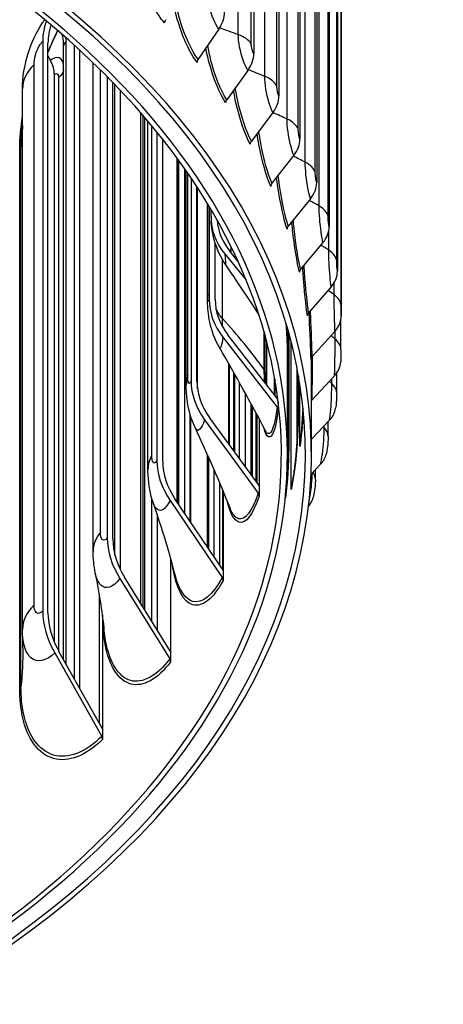
# Model space of a CAD drawing. Units: inches. Extents: x -9.9 to 67.6, y 1.3 to 48.8.
# Drawn here: x 6 to 7.8, y 34.8 to 38.9 of the extents above; entities that cross this region are included whole.
import ezdxf

# ---------------------------------------------------------------- set-up
doc = ezdxf.new("R2010")
doc.units = ezdxf.units.IN
doc.header["$LTSCALE"] = 4
doc.header["$MEASUREMENT"] = 0
doc.layers.add('Visible (ANSI)', color=7, linetype='Continuous')
doc.layers.add('Visible Narrow (ANSI)', color=7, linetype='Continuous')

msp = doc.modelspace()

# ---------------------------------------------------------------- linework, layer by layer
at = {"layer": 'Visible (ANSI)'}
for p, q in [((6.9727, 41.839), (6.9727, 38.769)), ((7.0772, 41.6633), (7.0772, 38.5933)), ((7.1644, 41.4845), (7.1644, 38.4145)), ((7.2341, 41.3031), (7.2341, 38.2331)), ((7.2861, 41.1198), (7.2861, 38.0498)), ((7.3201, 40.9351), (7.3201, 37.865)), ((7.3361, 40.7495), (7.3361, 37.6795)), ((6.8273, 38.8707), (6.7412, 38.7456)), ((6.0953, 38.8201), (6.0953, 36.4522)), ((6.1169, 36.445), (6.1169, 38.8128)), ((6.182, 36.2502), (6.182, 38.8007)), ((6.2269, 36.1706), (6.2269, 38.8028)), ((6.2476, 38.784), (6.2476, 36.1338)), ((6.1169, 38.7591), (6.1269, 38.741)), ((6.3048, 36.7004), (6.3048, 38.7302)), ((6.1437, 36.3231), (6.1437, 38.6815)), ((6.3637, 38.6723), (6.3637, 36.7572)), ((6.9482, 38.6994), (6.8601, 38.5772)), ((6.0111, 36.3768), (6.0111, 38.6222)), ((6.3866, 36.7514), (6.3866, 38.6489)), ((6.3951, 36.6866), (6.3951, 38.6402)), ((6.4165, 38.6177), (6.4165, 36.6281)), ((6.5025, 36.4856), (6.5025, 38.5232)), ((6.5124, 36.4696), (6.5124, 38.5117)), ((7.0522, 38.5245), (6.9624, 38.4052)), ((6.5326, 37.0406), (6.5326, 38.4881)), ((6.5701, 38.4428), (6.5701, 37.0779)), ((6.594, 37.0737), (6.594, 38.413)), ((6.6549, 36.9045), (6.6549, 38.3329)), ((7.1391, 38.3465), (7.0478, 38.2301)), ((6.6858, 36.8587), (6.6858, 38.2898)), ((6.6918, 37.3933), (6.6918, 38.2812)), ((6.7118, 38.2521), (6.7118, 37.4101)), ((6.7364, 37.4075), (6.7364, 38.2151)), ((6.7804, 37.7538), (6.7804, 38.1451)), ((6.787, 38.1342), (6.787, 37.7495)), ((7.2085, 38.166), (7.116, 38.0525)), ((6.7946, 38.1213), (6.7946, 38.0916)), ((6.8119, 37.7485), (6.8119, 37.9826)), ((7.2602, 37.9835), (7.1669, 37.8731)), ((6.8518, 37.9366), (6.9407, 37.8282)), ((6.9066, 37.907), (6.8727, 37.9484)), ((7.2941, 37.7996), (7.2002, 37.6922)), ((7.335, 37.5385), (7.335, 37.666)), ((7.0725, 37.3338), (6.8649, 37.6011)), ((7.117, 37.1211), (7.117, 37.6109)), ((7.31, 37.6149), (7.2159, 37.5105)), ((6.8441, 37.5908), (7.0697, 37.3001)), ((7.0202, 37.4447), (7.0202, 37.5947)), ((7.0254, 37.5753), (7.0254, 37.3944)), ((7.1273, 36.9577), (7.1273, 37.5724)), ((7.1122, 37.1018), (7.1122, 37.5501)), ((6.8716, 37.1427), (6.8716, 37.4751)), ((7.2122, 37.1018), (7.2122, 37.5025)), ((6.8901, 37.1173), (6.8901, 37.4425)), ((7.152, 37.4629), (7.152, 37.1434)), ((7.3171, 37.3577), (7.3171, 37.4416)), ((6.9127, 37.0862), (6.9127, 37.4021)), ((7.0586, 37.3516), (7.0586, 37.4245)), ((7.158, 37.3018), (7.158, 37.431)), ((7.1643, 37.1371), (7.1643, 37.3931)), ((7.3079, 37.4302), (7.2138, 37.329)), ((6.9365, 37.3592), (6.9365, 37.0536)), ((7.0738, 37.3231), (7.0738, 37.2888)), ((6.9674, 37.0111), (6.9674, 37.3026)), ((6.9829, 36.9898), (6.9829, 37.2739)), ((6.7086, 37.2683), (6.7086, 36.8251)), ((6.7105, 36.8222), (6.7105, 37.2619)), ((6.7681, 37.2477), (6.9904, 36.9422)), ((6.9945, 36.9739), (6.7886, 37.2567)), ((6.9945, 37.2522), (6.9945, 36.9739)), ((7.2879, 37.246), (7.2122, 37.1666)), ((7.2816, 37.1777), (7.2816, 37.2394)), ((6.7805, 36.7186), (6.7805, 37.102)), ((6.8074, 36.6787), (6.8074, 37.0408)), ((7.2501, 37.0626), (7.2105, 37.0222)), ((7.2287, 36.9992), (7.2287, 37.0408)), ((6.8307, 36.9863), (6.8307, 36.6443)), ((6.8449, 36.9525), (6.8449, 36.6233)), ((6.9945, 36.9739), (6.9945, 36.9306)), ((6.5482, 36.4119), (6.5482, 36.9227)), ((6.6248, 36.9118), (6.841, 36.5919)), ((6.8449, 36.6233), (6.6448, 36.9195)), ((6.5704, 36.8559), (6.5704, 36.3762)), ((6.627, 36.6723), (6.627, 36.2849)), ((6.8449, 36.6233), (6.8449, 36.58)), ((6.4161, 36.5876), (6.6233, 36.2537)), ((6.627, 36.2849), (6.4353, 36.5939)), ((6.3305, 35.9865), (6.3305, 36.5232)), ((6.3438, 36.4364), (6.3438, 35.963)), ((6.1448, 36.2792), (6.3402, 35.932)), ((6.3438, 35.963), (6.1628, 36.2843)), ((6.627, 36.2849), (6.627, 36.2416)), ((6.3438, 35.963), (6.3438, 35.9196))]:
    msp.add_line(p, q, dxfattribs=at)
for centre, major_axis, ratio, start_param, end_param in [((1.6122, 37.1018), (5.6, 0), 0.57735, 5.499219, 8.601549), ((1.6122, 37.1018), (5.575, 0), 0.57735, 5.504895, 8.601549), ((1.6122, 37.1018), (5.5, 0), 0.57735, 5.52181, 8.718798), ((1.6122, 37.1018), (5.475, 0), 0.57735, 5.527412, 8.718798), ((6.6239, 38.903), (-0.0187, -0.0165), 0.727476, 5.07199, 5.71236), ((6.7307, 38.9104), (-0.1047, -0.0799), 0.747156, 1.982906, 2.623277), ((6.3971, 38.7186), (-0.2459, 0.2479), 0.705624, 0.301442, 0.618427), ((6.3971, 38.7186), (-0.2283, 0.2302), 0.705624, 0.314773, 0.618427), ((6.7595, 38.7381), (-0.0199, -0.0152), 0.747156, 5.124499, 5.764869), ((6.8493, 38.7423), (-0.1105, -0.0718), 0.764476, 2.040202, 2.680572), ((6.0588, 38.7189), (0.0644, -0.0851), 0.649084, 0.709089, 1.34946), ((6.9514, 38.5706), (-0.1159, -0.0627), 0.77938, 2.102282, 2.742653), ((6.8788, 38.5691), (-0.021, -0.0136), 0.764476, 5.181794, 5.822165), ((7.0367, 38.3959), (0.1208, 0.0526), 0.791823, 5.310569, 5.950939), ((6.9815, 38.3964), (-0.022, -0.0119), 0.77938, 5.243875, 5.884245), ((7.0672, 38.2207), (-0.0229, -0.01), 0.791823, 5.310569, 5.950939), ((7.1048, 38.2187), (0.125, 0.0417), 0.801764, 5.381492, 6.021862), ((7.1435, 38.1005), (-0.3481, -0.0267), 0.815698, 6.22073, 6.801359), ((7.1435, 38.1005), (-0.3232, -0.0248), 0.815698, 6.278256, 6.801359), ((7.1357, 38.0425), (-0.0237, -0.0079), 0.801764, 5.381492, 6.021862), ((7.1555, 38.0396), (0.1283, 0.03), 0.809173, 5.456022, 6.096392), ((7.1868, 37.8624), (-0.0243, -0.0057), 0.809173, 5.456022, 6.096392), ((7.1888, 37.8591), (0.1306, 0.0176), 0.814025, 5.533298, 6.173669), ((7.1353, 37.7354), (-0.3466, 0.0421), 0.814494, 0.098672, 0.679302), ((7.1353, 37.7354), (-0.3218, 0.0391), 0.814494, 0.098672, 0.679302), ((7.2202, 37.6809), (-0.0248, -0.0033), 0.814025, 5.533298, 6.173669), ((7.2044, 37.6778), (0.1316, 0.0049), 0.816306, 5.612255, 6.252625), ((7.2359, 37.4986), (-0.025, -0.0009), 0.816306, 5.612255, 6.252625), ((7.2024, 37.4966), (0.1315, -0.0079), 0.816011, 5.691564, 6.283185), ((7.0551, 37.3732), (-0.3323, 0.1073), 0.802662, 0.253649, 0.834278), ((7.0551, 37.3732), (-0.3085, 0.0996), 0.802662, 0.253649, 0.834278), ((7.2339, 37.3164), (-0.025, 0.0015), 0.816011, 5.691564, 5.809461), ((7.0489, 37.2898), (0.0248, -0.003), 0.814494, 0.098672, 0.679302), ((7.1827, 37.3158), (0.1301, -0.0205), 0.813146, 5.770114, 6.283185), ((7.2141, 37.1345), (-0.0494, 0.0078), 0.813146, 0, 0.127299), ((6.9038, 37.0186), (0.3081, -0.1643), 0.780357, 3.535891, 4.116521), ((6.9038, 37.0186), (-0.286, 0.1525), 0.780357, 0.394298, 0.974928), ((7.1456, 37.1358), (0.1276, -0.0327), 0.807721, 5.846732, 6.283185), ((6.9699, 36.9333), (0.0238, -0.0077), 0.802662, 0.253649, 0.834278), ((7.1768, 36.9535), (-0.0484, 0.0124), 0.807721, 0, 0.203917), ((7.091, 36.9574), (0.1241, -0.0442), 0.799752, 5.99366, 6.283185), ((6.6835, 36.6763), (0.2781, -0.2111), 0.74787, 3.657784, 4.238413), ((6.6835, 36.6763), (-0.2582, 0.196), 0.74787, 0.516191, 1.096821), ((6.821, 36.5843), (0.0221, -0.0118), 0.780357, 0.394298, 0.974928), ((6.3971, 36.3508), (0.2459, -0.2479), 0.705624, 3.76002, 4.340649), ((6.3971, 36.3508), (-0.2283, 0.2302), 0.705624, 0.618427, 1.199057), ((6.6041, 36.2473), (0.0199, -0.0151), 0.74787, 0.516191, 1.096821), ((6.3222, 35.9269), (0.0176, -0.0178), 0.705624, 0.618427, 1.199057)]:
    msp.add_ellipse(centre, major_axis=major_axis, ratio=ratio, start_param=start_param, end_param=end_param, dxfattribs=at)
for points, knots in [([(6.0111, 38.6222), (6.0111, 38.6714), (6.0193, 38.7214), (6.0482, 38.8139), (6.0685, 38.8576), (6.0972, 38.9011), (6.1002, 38.9055), (6.1032, 38.9098)], [0, 0, 0, 0, 0.3791844, 0.3791844, 0.7387393, 0.7387393, 0.7794085, 0.7794085, 0.7794085, 0.7794085]), ([(6.1574, 38.8641), (6.1571, 38.8636), (6.1569, 38.8631), (6.1426, 38.8339), (6.1292, 38.8042), (6.1169, 38.7741)], [0.9082675, 0.9082675, 0.9082675, 0.9082675, 0.9127242, 0.9127242, 1.1590807, 1.1590807, 1.1590807, 1.1590807]), ([(6.8561, 37.8917), (6.8347, 37.9231), (6.8183, 37.9587), (6.8046, 38.0084), (6.8017, 38.022), (6.7974, 38.0494), (6.7962, 38.0619), (6.7953, 38.0738)], [0, 0, 0, 0, 0.289899, 0.289899, 0.3945401, 0.3945401, 0.5135828, 0.5135828, 0.5135828, 0.5135828]), ([(6.8296, 37.5482), (6.8107, 37.5808), (6.7969, 37.6172), (6.7828, 37.684), (6.7809, 37.713), (6.7804, 37.7455), (6.7804, 37.7496), (6.7804, 37.7538)], [0, 0, 0, 0, 0.2874929, 0.2874929, 0.5322807, 0.5322807, 0.5674765, 0.5674765, 0.5674765, 0.5674765]), ([(7.1074, 37.6446), (7.11, 37.6092), (7.1116, 37.5814), (7.1122, 37.5578), (7.1122, 37.5538), (7.1122, 37.5501)], [0.037411, 0.037411, 0.037411, 0.037411, 0.5171986, 0.5171986, 0.6304049, 0.6304049, 0.6304049, 0.6304049]), ([(7.335, 37.5385), (7.335, 37.5344), (7.335, 37.5299), (7.3349, 37.5212), (7.3348, 37.5169), (7.3347, 37.5089), (7.3346, 37.505), (7.3343, 37.4976), (7.3341, 37.494), (7.3339, 37.49), (7.3339, 37.4894), (7.3339, 37.4888)], [0, 0, 0, 0, 0.035864, 0.035864, 0.0674927, 0.0674927, 0.097783, 0.097783, 0.1308818, 0.1308818, 0.136842, 0.136842, 0.136842, 0.136842]), ([(6.7285, 37.2155), (6.7125, 37.2496), (6.7019, 37.2865), (6.6932, 37.3462), (6.6918, 37.3696), (6.6918, 37.3933)], [0, 0, 0, 0, 0.2882611, 0.2882611, 0.4772427, 0.4772427, 0.4772427, 0.4772427]), ([(7.3171, 37.3577), (7.3171, 37.3537), (7.3171, 37.3496), (7.3167, 37.3386), (7.3164, 37.3314), (7.3156, 37.3192), (7.3151, 37.3138), (7.3141, 37.3042), (7.3136, 37.2997), (7.3129, 37.2953)], [0, 0, 0, 0, 0.0331833, 0.0331833, 0.0857196, 0.0857196, 0.1281481, 0.1281481, 0.1669863, 0.1669863, 0.1669863, 0.1669863]), ([(7.1283, 36.9659), (7.1311, 36.9768), (7.134, 36.9908), (7.1396, 37.0234), (7.1423, 37.0427), (7.1472, 37.0852), (7.1495, 37.1093), (7.1532, 37.1585), (7.1547, 37.1843), (7.1569, 37.2338), (7.1576, 37.2583), (7.1579, 37.2878), (7.158, 37.2949), (7.158, 37.3018)], [0, 0, 0, 0, 0.1616822, 0.1616822, 0.3332952, 0.3332952, 0.5196524, 0.5196524, 0.7116517, 0.7116517, 0.9057044, 0.9057044, 0.9707764, 0.9707764, 0.9707764, 0.9707764]), ([(7.1647, 37.1423), (7.1667, 37.1544), (7.1685, 37.1697), (7.172, 37.2052), (7.1735, 37.2259), (7.1758, 37.2625), (7.1766, 37.2781), (7.1773, 37.294)], [0, 0, 0, 0, 0.1726551, 0.1726551, 0.3531675, 0.3531675, 0.4759546, 0.4759546, 0.4759546, 0.4759546]), ([(7.2816, 37.1777), (7.2816, 37.1712), (7.2814, 37.1643), (7.2804, 37.1481), (7.2795, 37.1386), (7.2772, 37.1224), (7.276, 37.1153), (7.2741, 37.1066), (7.2736, 37.1049), (7.2732, 37.1031)], [0, 0, 0, 0, 0.0532689, 0.0532689, 0.1242169, 0.1242169, 0.1825916, 0.1825916, 0.1973834, 0.1973834, 0.1973834, 0.1973834]), ([(7.1047, 36.936), (7.1053, 36.9404), (7.1058, 36.9449), (7.1092, 36.9736), (7.1116, 36.9988), (7.115, 37.0476), (7.1162, 37.0717), (7.1169, 37.1032), (7.117, 37.1124), (7.117, 37.1211)], [0.4651444, 0.4651444, 0.4651444, 0.4651444, 0.4997058, 0.4997058, 0.6877124, 0.6877124, 0.8781922, 0.8781922, 0.9608444, 0.9608444, 0.9608444, 0.9608444]), ([(6.5551, 36.9007), (6.5422, 36.9381), (6.5352, 36.9773), (6.5328, 37.0242), (6.5326, 37.0324), (6.5326, 37.0406)], [0, 0, 0, 0, 0.304202, 0.304202, 0.3683503, 0.3683503, 0.3683503, 0.3683503]), ([(7.2287, 36.9992), (7.2287, 36.9904), (7.2283, 36.9813), (7.2262, 36.9606), (7.2244, 36.9488), (7.2202, 36.9294), (7.2179, 36.9212), (7.2151, 36.9131)], [0, 0, 0, 0, 0.0700751, 0.0700751, 0.1589092, 0.1589092, 0.227391, 0.227391, 0.227391, 0.227391])]:
    msp.add_open_spline(points, degree=3, knots=knots, dxfattribs=at)
for points in [[(6.182, 38.8007), (6.182, 38.8043), (6.1819, 38.8078), (6.1818, 38.8112)], [(6.0093, 38.4647), (6.0099, 38.47), (6.0105, 38.4773), (6.0111, 38.4867)], [(6.9923, 37.6878), (6.9476, 37.756), (6.902, 37.8241), (6.8561, 37.8917)], [(7.0212, 37.2016), (6.962, 37.3147), (6.8972, 37.4316), (6.8296, 37.5482)], [(7.0202, 37.4447), (7.0202, 37.4294), (7.0204, 37.4147), (7.0207, 37.4005)], [(6.8739, 36.881), (6.8322, 36.9861), (6.7828, 37.0997), (6.7285, 37.2155)], [(6.6466, 36.5997), (6.6239, 36.6882), (6.593, 36.7912), (6.5551, 36.9007)], [(6.3137, 36.6116), (6.3076, 36.6408), (6.3048, 36.6706), (6.3048, 36.7004)], [(6.3511, 36.3725), (6.3453, 36.4334), (6.3336, 36.516), (6.3137, 36.6116)], [(6.0115, 36.3577), (6.0113, 36.3641), (6.0111, 36.3705), (6.0111, 36.3768)], [(6.0128, 36.2998), (6.0128, 36.3169), (6.0125, 36.3363), (6.0115, 36.3577)]]:
    msp.add_open_spline(points, degree=3, dxfattribs=at)
at = {"layer": 'Visible Narrow (ANSI)'}
for p, q in [((6.9083, 38.8479), (6.9083, 41.869)), ((6.9618, 38.8101), (6.9618, 41.8311)), ((7.0182, 38.6742), (7.0182, 41.6953)), ((7.0679, 38.6347), (7.0679, 41.6558)), ((7.111, 38.4972), (7.111, 41.5183)), ((7.1568, 38.4562), (7.1568, 41.4772)), ((7.1865, 38.3175), (7.1865, 41.3386)), ((7.2282, 38.275), (7.2282, 41.2961)), ((7.2443, 38.1356), (7.2443, 41.1567)), ((7.2819, 38.0918), (7.2819, 41.1129)), ((7.3176, 37.9072), (7.3176, 40.9283)), ((7.3353, 37.7217), (7.3353, 40.7428)), ((6.191, 38.8173), (6.191, 36.2343)), ((6.0592, 36.4782), (6.0592, 38.7236)), ((6.3348, 36.7811), (6.3348, 38.701)), ((6.1622, 36.2855), (6.1622, 38.6711)), ((6.5184, 38.5047), (6.5184, 36.4599)), ((6.5488, 37.1001), (6.5488, 38.4688)), ((5.9999, 36.1297), (5.9999, 38.3751)), ((6.0048, 36.1375), (6.0048, 38.3828)), ((6.6542, 36.9055), (6.6542, 38.3339)), ((6.6592, 38.327), (6.6592, 36.8981)), ((6.6983, 37.4312), (6.6983, 38.2718)), ((6.7387, 37.3757), (6.7387, 38.2116)), ((6.7815, 37.7699), (6.7815, 38.1432)), ((7.2844, 37.9521), (7.2844, 38.0324)), ((6.8424, 37.6681), (6.8424, 37.9136)), ((7.3065, 37.7676), (7.3065, 37.8168)), ((7.0163, 37.4559), (7.0163, 37.6089)), ((7.1177, 37.6086), (7.1177, 37.1257)), ((7.3107, 37.583), (7.3107, 37.6156)), ((6.8695, 37.1455), (6.8695, 37.4787)), ((6.8927, 37.4378), (6.8927, 37.1137)), ((7.0598, 37.418), (7.0598, 37.3502)), ((7.1582, 37.4295), (7.1582, 37.3048)), ((7.2969, 37.3986), (7.2969, 37.4184)), ((6.9623, 37.0181), (6.9623, 37.312)), ((6.9847, 37.2705), (6.9847, 36.9873)), ((6.7087, 36.8249), (6.7087, 37.2679)), ((7.2652, 37.2148), (7.2652, 37.2222)), ((6.7841, 37.0939), (6.7841, 36.7133)), ((6.8437, 36.625), (6.8437, 36.9553))]:
    msp.add_line(p, q, dxfattribs=at)
for points, knots in [([(6.6017, 38.8964), (6.5694, 38.933), (6.536, 38.9947), (6.5134, 39.0619), (6.5056, 39.085), (6.4991, 39.1086), (6.4941, 39.1319)], [1.570796, 1.570796, 1.570796, 1.570796, 2.421023, 2.421023, 2.421023, 2.713578, 2.713578, 2.713578, 2.713578]), ([(6.8273, 38.8707), (6.8117, 38.8911), (6.796, 38.9285), (6.7879, 38.9654), (6.7838, 38.984), (6.7816, 39.0023), (6.7816, 39.0178)], [1.570796, 1.570796, 1.570796, 1.570796, 2.615874, 2.615874, 2.615874, 3.141593, 3.141593, 3.141593, 3.141593]), ([(6.7366, 38.7323), (6.708, 38.7698), (6.6781, 38.8326), (6.6578, 38.9005), (6.6515, 38.9216), (6.6461, 38.9431), (6.6419, 38.9643)], [1.570796, 1.570796, 1.570796, 1.570796, 2.421023, 2.421023, 2.421023, 2.685721, 2.685721, 2.685721, 2.685721]), ([(6.7412, 38.7456), (6.7138, 38.7815), (6.6853, 38.8419), (6.6663, 38.9068), (6.6595, 38.9299), (6.6539, 38.9535), (6.6498, 38.9765)], [1.570796, 1.570796, 1.570796, 1.570796, 2.43417, 2.43417, 2.43417, 2.741205, 2.741205, 2.741205, 2.741205]), ([(6.9482, 38.6994), (6.9346, 38.7203), (6.9209, 38.7582), (6.9138, 38.7954), (6.9102, 38.8141), (6.9083, 38.8324), (6.9083, 38.8479)], [1.570796, 1.570796, 1.570796, 1.570796, 2.615874, 2.615874, 2.615874, 3.141593, 3.141593, 3.141593, 3.141593]), ([(6.0592, 38.7236), (6.0592, 38.7472), (6.0682, 38.7788), (6.0809, 38.8007), (6.0855, 38.8086), (6.0904, 38.8152), (6.0953, 38.8201)], [1.570796, 1.570796, 1.570796, 1.570796, 2.728307, 2.728307, 2.728307, 3.141593, 3.141593, 3.141593, 3.141593]), ([(6.8554, 38.564), (6.8305, 38.6024), (6.8043, 38.6661), (6.7863, 38.7346), (6.7813, 38.7537), (6.777, 38.7731), (6.7734, 38.7923)], [1.570796, 1.570796, 1.570796, 1.570796, 2.421023, 2.421023, 2.421023, 2.658592, 2.658592, 2.658592, 2.658592]), ([(6.8601, 38.5772), (6.8362, 38.6139), (6.8112, 38.6752), (6.7944, 38.7407), (6.7891, 38.7615), (6.7846, 38.7827), (6.7811, 38.8035)], [1.570796, 1.570796, 1.570796, 1.570796, 2.43417, 2.43417, 2.43417, 2.708842, 2.708842, 2.708842, 2.708842]), ([(6.9727, 38.769), (6.9675, 38.777), (6.9625, 38.7941), (6.9619, 38.8068), (6.9618, 38.8079), (6.9618, 38.8091), (6.9618, 38.8101)], [1.570796, 1.570796, 1.570796, 1.570796, 3.011981, 3.011981, 3.011981, 3.141593, 3.141593, 3.141593, 3.141593]), ([(6.1819, 38.727), (6.1777, 38.7437), (6.1675, 38.7535), (6.1537, 38.7526), (6.1455, 38.7521), (6.1362, 38.7481), (6.1269, 38.741)], [1.839282, 1.839282, 1.839282, 1.839282, 2.655725, 2.655725, 2.655725, 3.141593, 3.141593, 3.141593, 3.141593]), ([(6.1622, 38.6711), (6.1622, 38.6829), (6.1549, 38.6883), (6.146, 38.6831), (6.1453, 38.6827), (6.1445, 38.6821), (6.1437, 38.6815)], [1.570796, 1.570796, 1.570796, 1.570796, 3.012787, 3.012787, 3.012787, 3.141593, 3.141593, 3.141593, 3.141593]), ([(7.0522, 38.5245), (7.0407, 38.5458), (7.029, 38.5841), (7.0229, 38.6215), (7.0198, 38.6403), (7.0182, 38.6587), (7.0182, 38.6742)], [1.570796, 1.570796, 1.570796, 1.570796, 2.615874, 2.615874, 2.615874, 3.141593, 3.141593, 3.141593, 3.141593]), ([(6.9624, 38.4052), (6.9422, 38.4426), (6.9207, 38.5046), (6.9062, 38.5707), (6.9021, 38.5893), (6.8986, 38.6081), (6.8958, 38.6267)], [1.570796, 1.570796, 1.570796, 1.570796, 2.43417, 2.43417, 2.43417, 2.677332, 2.677332, 2.677332, 2.677332]), ([(7.0772, 38.5933), (7.0728, 38.6014), (7.0686, 38.6187), (7.068, 38.6314), (7.0679, 38.6326), (7.0679, 38.6337), (7.0679, 38.6347)], [1.570796, 1.570796, 1.570796, 1.570796, 3.011981, 3.011981, 3.011981, 3.141593, 3.141593, 3.141593, 3.141593]), ([(6.9577, 38.3921), (6.9365, 38.4313), (6.914, 38.4958), (6.8985, 38.5648), (6.8947, 38.5819), (6.8913, 38.5992), (6.8884, 38.6164)], [1.570796, 1.570796, 1.570796, 1.570796, 2.421023, 2.421023, 2.421023, 2.631928, 2.631928, 2.631928, 2.631928]), ([(7.1391, 38.3465), (7.1297, 38.3682), (7.12, 38.4068), (7.1149, 38.4444), (7.1124, 38.4632), (7.111, 38.4817), (7.111, 38.4972)], [1.570796, 1.570796, 1.570796, 1.570796, 2.615874, 2.615874, 2.615874, 3.141593, 3.141593, 3.141593, 3.141593]), ([(7.1644, 38.4145), (7.1608, 38.4227), (7.1574, 38.4401), (7.1569, 38.4529), (7.1568, 38.454), (7.1568, 38.4551), (7.1568, 38.4562)], [1.570796, 1.570796, 1.570796, 1.570796, 3.011981, 3.011981, 3.011981, 3.141593, 3.141593, 3.141593, 3.141593]), ([(7.043, 38.2172), (7.0257, 38.257), (7.0069, 38.3222), (6.994, 38.3916), (6.9912, 38.4067), (6.9887, 38.4219), (6.9865, 38.4371)], [1.570796, 1.570796, 1.570796, 1.570796, 2.421023, 2.421023, 2.421023, 2.605489, 2.605489, 2.605489, 2.605489]), ([(7.0478, 38.2301), (7.0312, 38.2681), (7.0134, 38.3308), (7.0013, 38.3973), (6.9983, 38.4136), (6.9957, 38.4301), (6.9935, 38.4464)], [1.570796, 1.570796, 1.570796, 1.570796, 2.43417, 2.43417, 2.43417, 2.64633, 2.64633, 2.64633, 2.64633]), ([(7.2085, 38.166), (7.2012, 38.1879), (7.1935, 38.2268), (7.1896, 38.2645), (7.1875, 38.2835), (7.1865, 38.302), (7.1865, 38.3175)], [1.570796, 1.570796, 1.570796, 1.570796, 2.615874, 2.615874, 2.615874, 3.141593, 3.141593, 3.141593, 3.141593]), ([(7.1112, 38.0398), (7.0977, 38.0801), (7.0829, 38.1458), (7.0725, 38.2157), (7.0705, 38.2286), (7.0688, 38.2417), (7.0672, 38.2548)], [1.570796, 1.570796, 1.570796, 1.570796, 2.421023, 2.421023, 2.421023, 2.579043, 2.579043, 2.579043, 2.579043]), ([(7.116, 38.0525), (7.1032, 38.091), (7.0891, 38.1542), (7.0793, 38.221), (7.0773, 38.2351), (7.0755, 38.2492), (7.0739, 38.2633)], [1.570796, 1.570796, 1.570796, 1.570796, 2.43417, 2.43417, 2.43417, 2.615527, 2.615527, 2.615527, 2.615527]), ([(7.2341, 38.2331), (7.2313, 38.2415), (7.2286, 38.259), (7.2283, 38.2717), (7.2282, 38.2729), (7.2282, 38.274), (7.2282, 38.275)], [1.570796, 1.570796, 1.570796, 1.570796, 3.011981, 3.011981, 3.011981, 3.141593, 3.141593, 3.141593, 3.141593]), ([(7.2602, 37.9835), (7.255, 38.0056), (7.2495, 38.0447), (7.2466, 38.0825), (7.2451, 38.1015), (7.2443, 38.1201), (7.2443, 38.1356)], [1.570796, 1.570796, 1.570796, 1.570796, 2.615874, 2.615874, 2.615874, 3.141593, 3.141593, 3.141593, 3.141593]), ([(7.2861, 38.0498), (7.2841, 38.0582), (7.2822, 38.0758), (7.2819, 38.0885), (7.2819, 38.0897), (7.2819, 38.0908), (7.2819, 38.0918)], [1.570796, 1.570796, 1.570796, 1.570796, 3.011981, 3.011981, 3.011981, 3.141593, 3.141593, 3.141593, 3.141593]), ([(7.162, 37.8605), (7.1525, 37.9011), (7.1415, 37.9673), (7.1337, 38.0374), (7.1325, 38.0482), (7.1314, 38.0592), (7.1303, 38.07)], [1.5707963, 1.5707963, 1.5707963, 1.5707963, 2.4210235, 2.4210235, 2.4210235, 2.5523589, 2.5523589, 2.5523589, 2.5523589]), ([(7.1669, 37.8731), (7.1578, 37.9119), (7.1474, 37.9755), (7.1401, 38.0426), (7.1388, 38.0543), (7.1377, 38.066), (7.1366, 38.0778)], [1.570796, 1.570796, 1.570796, 1.570796, 2.43417, 2.43417, 2.43417, 2.584618, 2.584618, 2.584618, 2.584618]), ([(7.2941, 37.7996), (7.2911, 37.8218), (7.2876, 37.8611), (7.2858, 37.899), (7.2849, 37.918), (7.2844, 37.9366), (7.2844, 37.9521)], [1.570796, 1.570796, 1.570796, 1.570796, 2.615874, 2.615874, 2.615874, 3.141593, 3.141593, 3.141593, 3.141593]), ([(7.1953, 37.6798), (7.1897, 37.7207), (7.1827, 37.7871), (7.1775, 37.8575), (7.1768, 37.8661), (7.1762, 37.8747), (7.1757, 37.8834)], [1.5707963, 1.5707963, 1.5707963, 1.5707963, 2.4210235, 2.4210235, 2.4210235, 2.5251904, 2.5251904, 2.5251904, 2.5251904]), ([(7.2002, 37.6922), (7.1949, 37.7313), (7.1882, 37.7951), (7.1834, 37.8624), (7.1827, 37.8717), (7.1821, 37.881), (7.1815, 37.8904)], [1.5707963, 1.5707963, 1.5707963, 1.5707963, 2.4341701, 2.4341701, 2.4341701, 2.5532962, 2.5532962, 2.5532962, 2.5532962]), ([(7.3201, 37.865), (7.3189, 37.8735), (7.3178, 37.8911), (7.3176, 37.9039), (7.3176, 37.905), (7.3176, 37.9062), (7.3176, 37.9072)], [1.570796, 1.570796, 1.570796, 1.570796, 3.011981, 3.011981, 3.011981, 3.141593, 3.141593, 3.141593, 3.141593]), ([(6.787, 37.7495), (6.7851, 37.7337), (6.783, 37.7334), (6.782, 37.7487), (6.7817, 37.7542), (6.7815, 37.7614), (6.7815, 37.7699)], [1.570796, 1.570796, 1.570796, 1.570796, 2.728307, 2.728307, 2.728307, 3.141593, 3.141593, 3.141593, 3.141593]), ([(7.31, 37.6149), (7.3092, 37.6372), (7.3079, 37.6765), (7.3071, 37.7145), (7.3067, 37.7335), (7.3065, 37.7521), (7.3065, 37.7676)], [1.570796, 1.570796, 1.570796, 1.570796, 2.615874, 2.615874, 2.615874, 3.141593, 3.141593, 3.141593, 3.141593]), ([(7.3361, 37.6795), (7.3358, 37.688), (7.3354, 37.7056), (7.3353, 37.7184), (7.3353, 37.7195), (7.3353, 37.7207), (7.3353, 37.7217)], [1.570796, 1.570796, 1.570796, 1.570796, 3.011981, 3.011981, 3.011981, 3.141593, 3.141593, 3.141593, 3.141593]), ([(7.2109, 37.4983), (7.2094, 37.5393), (7.2063, 37.6059), (7.2037, 37.6764), (7.2034, 37.6827), (7.2032, 37.689), (7.203, 37.6954)], [1.5707963, 1.5707963, 1.5707963, 1.5707963, 2.4210235, 2.4210235, 2.4210235, 2.4972668, 2.4972668, 2.4972668, 2.4972668]), ([(7.2159, 37.5105), (7.2144, 37.5497), (7.2115, 37.6137), (7.2091, 37.6812), (7.2089, 37.688), (7.2087, 37.6948), (7.2084, 37.7016)], [1.5707963, 1.5707963, 1.5707963, 1.5707963, 2.4341701, 2.4341701, 2.4341701, 2.521228, 2.521228, 2.521228, 2.521228]), ([(7.1122, 37.5502), (7.1122, 37.5571), (7.112, 37.5662), (7.1115, 37.5778), (7.1107, 37.5952), (7.1093, 37.6178), (7.1073, 37.645)], [-1.969554, -1.969554, -1.969554, -1.969554, -1.8168179, -1.8168179, -1.8168179, -1.58607, -1.58607, -1.58607, -1.58607]), ([(7.3079, 37.4302), (7.3093, 37.4525), (7.3101, 37.4919), (7.3104, 37.5298), (7.3106, 37.5489), (7.3107, 37.5675), (7.3107, 37.583)], [1.570796, 1.570796, 1.570796, 1.570796, 2.615874, 2.615874, 2.615874, 3.141593, 3.141593, 3.141593, 3.141593]), ([(7.2138, 37.329), (7.2162, 37.3681), (7.217, 37.4322), (7.2172, 37.4996), (7.2172, 37.5037), (7.2172, 37.5079), (7.2172, 37.512)], [1.5707963, 1.5707963, 1.5707963, 1.5707963, 2.4341701, 2.4341701, 2.4341701, 2.4868054, 2.4868054, 2.4868054, 2.4868054]), ([(6.7118, 37.4101), (6.7068, 37.3946), (6.7017, 37.3945), (6.6995, 37.4099), (6.6988, 37.4154), (6.6983, 37.4227), (6.6983, 37.4312)], [1.570796, 1.570796, 1.570796, 1.570796, 2.728307, 2.728307, 2.728307, 3.141593, 3.141593, 3.141593, 3.141593]), ([(7.2879, 37.246), (7.2914, 37.2682), (7.2944, 37.3075), (7.2958, 37.3454), (7.2965, 37.3645), (7.2969, 37.383), (7.2969, 37.3986)], [1.570796, 1.570796, 1.570796, 1.570796, 2.615874, 2.615874, 2.615874, 3.141593, 3.141593, 3.141593, 3.141593]), ([(7.0738, 37.2888), (7.0642, 37.2098), (7.0489, 37.1696), (7.0338, 37.1764), (7.0266, 37.1796), (7.0197, 37.1933), (7.0137, 37.2162)], [1.5707963, 1.5707963, 1.5707963, 1.5707963, 2.2301053, 2.2301053, 2.2301053, 2.5418053, 2.5418053, 2.5418053, 2.5418053]), ([(7.0697, 37.3001), (7.0603, 37.2225), (7.0453, 37.1833), (7.0306, 37.1905), (7.0274, 37.1921), (7.0242, 37.1959), (7.0212, 37.2018)], [1.5707963, 1.5707963, 1.5707963, 1.5707963, 2.2341968, 2.2341968, 2.2341968, 2.3793282, 2.3793282, 2.3793282, 2.3793282]), ([(7.1582, 37.3048), (7.1582, 37.2469), (7.1552, 37.1713), (7.149, 37.1026), (7.1437, 37.0445), (7.1361, 36.9919), (7.1273, 36.9577)], [-3.141593, -3.141593, -3.141593, -3.141593, -2.290888, -2.290888, -2.290888, -1.570796, -1.570796, -1.570796, -1.570796]), ([(7.1773, 37.2936), (7.1772, 37.2899), (7.177, 37.2862), (7.1768, 37.2825), (7.1741, 37.2242), (7.1698, 37.1715), (7.1643, 37.1371)], [-2.3363307, -2.3363307, -2.3363307, -2.3363307, -2.290888, -2.290888, -2.290888, -1.5707963, -1.5707963, -1.5707963, -1.5707963]), ([(6.7681, 37.2477), (6.755, 37.2071), (6.7403, 37.1942), (6.7299, 37.2128), (6.7294, 37.2137), (6.7289, 37.2146), (6.7285, 37.2156)], [1.5707963, 1.5707963, 1.5707963, 1.5707963, 2.4123467, 2.4123467, 2.4123467, 2.4502587, 2.4502587, 2.4502587, 2.4502587]), ([(7.2501, 37.0626), (7.2557, 37.0847), (7.2608, 37.1239), (7.2633, 37.1617), (7.2646, 37.1807), (7.2652, 37.1993), (7.2652, 37.2148)], [1.570796, 1.570796, 1.570796, 1.570796, 2.615874, 2.615874, 2.615874, 3.141593, 3.141593, 3.141593, 3.141593]), ([(7.1177, 37.1257), (7.1177, 37.0678), (7.1128, 36.9923), (7.1037, 36.9239), (7.1036, 36.9232), (7.1035, 36.9225), (7.1034, 36.9218)], [-3.1415927, -3.1415927, -3.1415927, -3.1415927, -2.290888, -2.290888, -2.290888, -2.28223, -2.28223, -2.28223, -2.28223]), ([(6.5701, 37.0779), (6.5621, 37.0628), (6.554, 37.0632), (6.5506, 37.0788), (6.5494, 37.0844), (6.5488, 37.0917), (6.5488, 37.1001)], [1.570796, 1.570796, 1.570796, 1.570796, 2.728307, 2.728307, 2.728307, 3.141593, 3.141593, 3.141593, 3.141593]), ([(7.2022, 36.909), (7.2068, 36.9296), (7.2106, 36.9547), (7.213, 36.9794), (7.2146, 36.9964), (7.2155, 37.013), (7.2157, 37.0275)], [1.933604, 1.933604, 1.933604, 1.933604, 2.615874, 2.615874, 2.615874, 3.087273, 3.087273, 3.087273, 3.087273]), ([(6.9904, 36.9422), (6.9657, 36.8657), (6.9356, 36.828), (6.909, 36.8366), (6.896, 36.8408), (6.8839, 36.8562), (6.874, 36.8813)], [1.5707963, 1.5707963, 1.5707963, 1.5707963, 2.2341968, 2.2341968, 2.2341968, 2.5601001, 2.5601001, 2.5601001, 2.5601001]), ([(6.6248, 36.9118), (6.6038, 36.8724), (6.5813, 36.8607), (6.5656, 36.8802), (6.5616, 36.8852), (6.5581, 36.8921), (6.5551, 36.9008)], [1.570796, 1.570796, 1.570796, 1.570796, 2.412347, 2.412347, 2.412347, 2.626566, 2.626566, 2.626566, 2.626566]), ([(6.9945, 36.9306), (6.9693, 36.8528), (6.9386, 36.8141), (6.9114, 36.8223), (6.8912, 36.8283), (6.8734, 36.8599), (6.8615, 36.9123)], [1.570796, 1.570796, 1.570796, 1.570796, 2.230105, 2.230105, 2.230105, 2.718033, 2.718033, 2.718033, 2.718033]), ([(6.3637, 36.7572), (6.3527, 36.7428), (6.3418, 36.7438), (6.3373, 36.7596), (6.3357, 36.7653), (6.3348, 36.7727), (6.3348, 36.7811)], [1.570796, 1.570796, 1.570796, 1.570796, 2.728307, 2.728307, 2.728307, 3.141593, 3.141593, 3.141593, 3.141593]), ([(6.8449, 36.58), (6.8046, 36.5044), (6.7588, 36.4682), (6.7198, 36.4786), (6.6804, 36.489), (6.6487, 36.5467), (6.6353, 36.6387), (6.635, 36.6411), (6.6346, 36.6436), (6.6343, 36.6461)], [1.570796, 1.570796, 1.570796, 1.570796, 2.230105, 2.230105, 2.230105, 2.895803, 2.895803, 2.895803, 2.91363, 2.91363, 2.91363, 2.91363]), ([(6.4161, 36.5876), (6.3874, 36.5498), (6.3574, 36.5398), (6.3367, 36.5606), (6.3265, 36.5708), (6.3186, 36.5885), (6.3138, 36.6117)], [1.570796, 1.570796, 1.570796, 1.570796, 2.412347, 2.412347, 2.412347, 2.829814, 2.829814, 2.829814, 2.829814]), ([(6.841, 36.5919), (6.8013, 36.5175), (6.7564, 36.4822), (6.7183, 36.493), (6.6879, 36.5015), (6.6623, 36.5393), (6.6466, 36.5999)], [1.570796, 1.570796, 1.570796, 1.570796, 2.234197, 2.234197, 2.234197, 2.763608, 2.763608, 2.763608, 2.763608]), ([(6.0953, 36.4522), (6.0815, 36.4386), (6.0679, 36.4404), (6.0623, 36.4566), (6.0603, 36.4624), (6.0592, 36.4698), (6.0592, 36.4782)], [1.570796, 1.570796, 1.570796, 1.570796, 2.728307, 2.728307, 2.728307, 3.141593, 3.141593, 3.141593, 3.141593]), ([(6.627, 36.2416), (6.572, 36.1691), (6.5119, 36.1364), (6.4616, 36.1497), (6.4108, 36.1631), (6.371, 36.2232), (6.3542, 36.3161), (6.3481, 36.3498), (6.3449, 36.3877), (6.3448, 36.4286)], [1.570796, 1.570796, 1.570796, 1.570796, 2.230105, 2.230105, 2.230105, 2.895803, 2.895803, 2.895803, 3.137051, 3.137051, 3.137051, 3.137051]), ([(6.6233, 36.2537), (6.5692, 36.1824), (6.5102, 36.1506), (6.461, 36.1642), (6.4113, 36.1779), (6.3726, 36.2378), (6.3567, 36.33), (6.3543, 36.3435), (6.3524, 36.3577), (6.3511, 36.3725)], [1.570796, 1.570796, 1.570796, 1.570796, 2.234197, 2.234197, 2.234197, 2.903824, 2.903824, 2.903824, 3.001924, 3.001924, 3.001924, 3.001924]), ([(6.1448, 36.2792), (6.1088, 36.2436), (6.0716, 36.2358), (6.0462, 36.2581), (6.0261, 36.2756), (6.0136, 36.3115), (6.0116, 36.3578)], [1.570796, 1.570796, 1.570796, 1.570796, 2.412347, 2.412347, 2.412347, 3.076871, 3.076871, 3.076871, 3.076871]), ([(6.3438, 35.9196), (6.2748, 35.8512), (6.2011, 35.823), (6.1402, 35.84), (6.0787, 35.8571), (6.0312, 35.92), (6.0111, 36.0142), (6.0037, 36.049), (5.9999, 36.0879), (5.9999, 36.1297)], [1.570796, 1.570796, 1.570796, 1.570796, 2.230105, 2.230105, 2.230105, 2.895803, 2.895803, 2.895803, 3.141593, 3.141593, 3.141593, 3.141593]), ([(6.3402, 35.932), (6.2724, 35.8648), (6.2, 35.8373), (6.1404, 35.8545), (6.0802, 35.8718), (6.0341, 35.9345), (6.015, 36.0279), (6.0083, 36.061), (6.0048, 36.0979), (6.0048, 36.1375)], [1.570796, 1.570796, 1.570796, 1.570796, 2.234197, 2.234197, 2.234197, 2.903824, 2.903824, 2.903824, 3.141593, 3.141593, 3.141593, 3.141593])]:
    msp.add_open_spline(points, degree=3, knots=knots, dxfattribs=at)
for points in [[(6.9083, 38.8479), (6.8824, 38.8573), (6.8565, 38.8666), (6.8306, 38.8756)], [(6.1169, 38.7747), (6.1294, 38.8051), (6.1429, 38.8351), (6.1572, 38.8642)], [(6.1818, 38.8111), (6.1811, 38.8243), (6.1793, 38.8364), (6.1765, 38.8472)], [(6.1904, 38.8353), (6.1908, 38.8295), (6.191, 38.8235), (6.191, 38.8173)], [(6.9618, 38.8101), (6.9515, 38.8257), (6.9324, 38.8392), (6.9083, 38.8479)], [(6.191, 38.8173), (6.1852, 38.8125), (6.182, 38.8066), (6.182, 38.8007)], [(6.0592, 38.7236), (6.0278, 38.6934), (6.0112, 38.6582), (6.0111, 38.6222)], [(7.0182, 38.6742), (6.9955, 38.6836), (6.9727, 38.6927), (6.9499, 38.7018)], [(6.182, 38.6967), (6.1788, 38.6875), (6.172, 38.6786), (6.1622, 38.6711)], [(7.0679, 38.6347), (7.0592, 38.6506), (7.0414, 38.6647), (7.0182, 38.6742)], [(5.9999, 38.3751), (5.9999, 38.4169), (6.0039, 38.4617), (6.0113, 38.508)], [(7.111, 38.4972), (7.0914, 38.5063), (7.0717, 38.5152), (7.0519, 38.5241)], [(7.1568, 38.4562), (7.1496, 38.4723), (7.1333, 38.487), (7.111, 38.4972)], [(6.0111, 38.4704), (6.0098, 38.4414), (6.0077, 38.4122), (6.0048, 38.3828)], [(6.0048, 38.3828), (6.0048, 38.409), (6.0064, 38.4364), (6.0095, 38.4647)], [(6.0048, 38.3828), (6.0046, 38.38), (6.0028, 38.3773), (5.9999, 38.3751)], [(7.1865, 38.3175), (7.1698, 38.3261), (7.1531, 38.3346), (7.1364, 38.3431)], [(7.2282, 38.275), (7.2226, 38.2913), (7.2077, 38.3065), (7.1865, 38.3175)], [(7.2443, 38.1356), (7.2306, 38.1436), (7.2168, 38.1514), (7.203, 38.1593)], [(7.2819, 38.0918), (7.2779, 38.1083), (7.2644, 38.124), (7.2443, 38.1356)], [(6.8778, 37.9422), (6.8779, 37.9497), (6.8779, 37.9583), (6.8779, 37.9677)], [(7.2844, 37.9521), (7.2735, 37.9592), (7.2625, 37.9662), (7.2515, 37.9732)], [(6.8518, 37.9366), (6.854, 37.9086), (6.8553, 37.8932), (6.8561, 37.8919)], [(7.3176, 37.9072), (7.3152, 37.9238), (7.3033, 37.9399), (7.2844, 37.9521)], [(6.7815, 37.7699), (6.7808, 37.7645), (6.7804, 37.7592), (6.7804, 37.7538)], [(7.3065, 37.7676), (7.2983, 37.7736), (7.29, 37.7796), (7.2817, 37.7855)], [(7.3353, 37.7217), (7.3346, 37.7383), (7.3242, 37.7548), (7.3065, 37.7676)], [(6.8424, 37.6681), (6.8309, 37.6807), (6.8221, 37.6939), (6.8159, 37.7074)], [(7.0163, 37.4559), (6.9626, 37.529), (6.9045, 37.5998), (6.8424, 37.6681)], [(6.8428, 37.6344), (6.8425, 37.6448), (6.8424, 37.6561), (6.8424, 37.6681)], [(7.3107, 37.583), (7.305, 37.5876), (7.2994, 37.5922), (7.2937, 37.5968)], [(6.8441, 37.5908), (6.8398, 37.5555), (6.8343, 37.5404), (6.8296, 37.5482)], [(7.335, 37.5385), (7.335, 37.5544), (7.3264, 37.5702), (7.3107, 37.583)], [(7.2122, 37.5025), (7.2122, 37.5033), (7.2122, 37.504), (7.2122, 37.5048)], [(7.0202, 37.4447), (7.0202, 37.4485), (7.0189, 37.4524), (7.0163, 37.4559)], [(7.0169, 37.4054), (7.0165, 37.4215), (7.0163, 37.4383), (7.0163, 37.4559)], [(6.6983, 37.4312), (6.694, 37.4187), (6.6919, 37.406), (6.6919, 37.3933)], [(7.2969, 37.3986), (7.2936, 37.4016), (7.2903, 37.4046), (7.287, 37.4077)], [(7.3171, 37.3577), (7.3171, 37.3721), (7.31, 37.3865), (7.2969, 37.3986)], [(7.1582, 37.3048), (7.1581, 37.3038), (7.158, 37.3028), (7.158, 37.3018)], [(7.2652, 37.2148), (7.264, 37.216), (7.2629, 37.2173), (7.2617, 37.2185)], [(7.2816, 37.1777), (7.2816, 37.1907), (7.2759, 37.2036), (7.2652, 37.2148)], [(7.1177, 37.1257), (7.1173, 37.1242), (7.1171, 37.1227), (7.1171, 37.1211)], [(6.5488, 37.1001), (6.5381, 37.081), (6.5327, 37.0609), (6.5327, 37.0406)], [(7.2287, 36.9992), (7.2287, 37.0097), (7.225, 37.0202), (7.2179, 37.0297)], [(6.3348, 36.7811), (6.315, 36.756), (6.3049, 36.7283), (6.3048, 36.7004)], [(6.0592, 36.4782), (6.0278, 36.4481), (6.0112, 36.4128), (6.0111, 36.3768)], [(6.0128, 36.2998), (6.0128, 36.2462), (6.0102, 36.1921), (6.0048, 36.1375)], [(6.0048, 36.1375), (6.0046, 36.1347), (6.0028, 36.132), (5.9999, 36.1297)]]:
    msp.add_open_spline(points, degree=3, dxfattribs=at)

doc.saveas('drawing.dxf')
